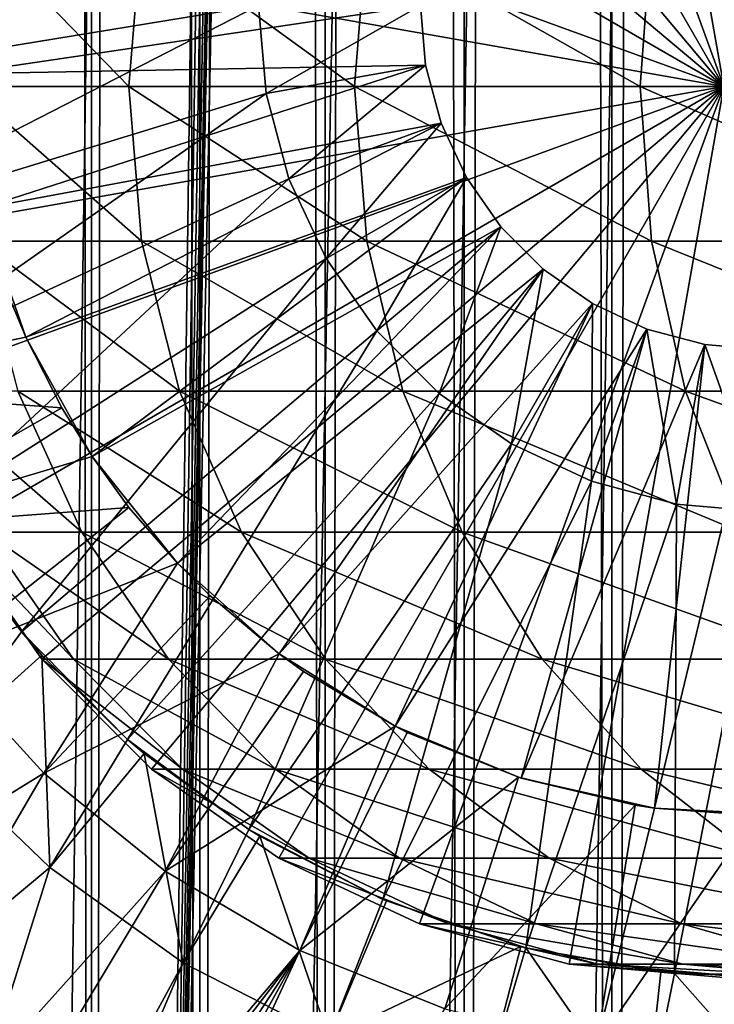
# Model space of a CAD drawing. Extents: x 0 to 450, y 0 to 1040.
# Drawn here: x 16 to 25, y 69 to 81 of the extents above; entities that cross this region are included whole.
import ezdxf

# ---------------------------------------------------------------- set-up
doc = ezdxf.new("R2010")
doc.units = 0
doc.header["$MEASUREMENT"] = 0

msp = doc.modelspace()

# ---------------------------------------------------------------- linework, layer by layer
for points in [[(15.399998, 1.5, 35.650024), (15.399998, 1038.5, 35.650024), (37.899998, 1.5, 35.650024)], [(37.899998, 1.5, 35.650024), (15.399998, 1038.5, 35.650024), (37.899998, 1038.5, 35.650024)], [(17.088417, 1038.5, 57.624268), (17.088417, 1.5, 57.624268), (16.003624, 1038.5, 56.075024)], [(16.003624, 1038.5, 56.075024), (17.088417, 1.5, 57.624268), (16.003624, 1.5, 56.075024)], [(16.003624, 1038.5, 45.225025), (16.003624, 1.5, 45.225025), (17.088417, 1038.5, 43.675777)], [(17.088417, 1038.5, 43.675777), (16.003624, 1.5, 45.225025), (17.088417, 1.5, 43.675777)], [(18.425753, 1038.5, 58.961605), (18.425753, 1.5, 58.961605), (17.088417, 1038.5, 57.624268)], [(17.088417, 1038.5, 57.624268), (18.425753, 1.5, 58.961605), (17.088417, 1.5, 57.624268)], [(17.088417, 1038.5, 43.675777), (17.088417, 1.5, 43.675777), (18.425753, 1038.5, 42.338444)], [(18.425753, 1038.5, 42.338444), (17.088417, 1.5, 43.675777), (18.425753, 1.5, 42.338444)], [(17.829334, 44.426491, 65.650024), (19.4, 45.526279, 65.650024), (37.899998, 1038.5, 65.650024)], [(37.899998, 1038.5, 65.650024), (35.899998, 1003.999939, 65.650024), (17.829334, 44.426491, 65.650024)], [(19.974998, 1038.5, 60.046398), (19.974998, 1.5, 60.046398), (18.425753, 1038.5, 58.961605)], [(18.425753, 1038.5, 58.961605), (19.974998, 1.5, 60.046398), (18.425753, 1.5, 58.961605)], [(18.425753, 1038.5, 42.338444), (18.425753, 1.5, 42.338444), (19.974998, 1038.5, 41.253647)], [(19.974998, 1038.5, 41.253647), (18.425753, 1.5, 42.338444), (19.974998, 1.5, 41.253647)], [(37.899998, 1038.5, 65.650024), (19.4, 45.526279, 65.650024), (21.137777, 46.336617, 65.650024)], [(21.689079, 1038.5, 60.845688), (21.689079, 1.5, 60.845688), (19.974998, 1038.5, 60.046398)], [(19.974998, 1038.5, 60.046398), (21.689079, 1.5, 60.845688), (19.974998, 1.5, 60.046398)], [(19.974998, 1038.5, 41.253647), (19.974998, 1.5, 41.253647), (21.689079, 1038.5, 40.454357)], [(21.689079, 1038.5, 40.454357), (19.974998, 1.5, 41.253647), (21.689079, 1.5, 40.454357)], [(37.899998, 1038.5, 65.650024), (21.137777, 46.336617, 65.650024), (22.989868, 46.832886, 65.650024)], [(23.515915, 1038.5, 61.335186), (23.515915, 1.5, 61.335186), (21.689079, 1038.5, 60.845688)], [(21.689079, 1038.5, 60.845688), (23.515915, 1.5, 61.335186), (21.689079, 1.5, 60.845688)], [(21.689079, 1038.5, 40.454357), (21.689079, 1.5, 40.454357), (23.515915, 1038.5, 39.964859)], [(23.515915, 1038.5, 39.964859), (21.689079, 1.5, 40.454357), (23.515915, 1.5, 39.964859)], [(22.989868, 46.832886, 65.650024), (24.9, 47, 65.650024), (37.899998, 1038.5, 65.650024)], [(25.4, 1038.5, 61.500023), (25.4, 1.5, 61.500023), (23.515915, 1038.5, 61.335186)], [(23.515915, 1038.5, 61.335186), (25.4, 1.5, 61.500023), (23.515915, 1.5, 61.335186)], [(23.515915, 1038.5, 39.964859), (23.515915, 1.5, 39.964859), (25.4, 1038.5, 39.800022)], [(25.4, 1038.5, 39.800022), (23.515915, 1.5, 39.964859), (25.4, 1.5, 39.800022)], [(17.829334, 44.426491, 65.650024), (35.899998, 1003.999939, 65.650024), (35.732883, 1002.089844, 65.650024)], [(17.829334, 44.426491, 65.650024), (35.732883, 1002.089844, 65.650024), (35.236618, 1000.237793, 65.650024)], [(35.236618, 1000.237793, 65.650024), (34.426277, 998.5, 65.650024), (17.829334, 44.426491, 65.650024)], [(15.399998, 41.545269, 65.650024), (16.473509, 996.929321, 65.650024), (15.399998, 998.454773, 65.650024)], [(17.829334, 44.426491, 65.650024), (34.426277, 998.5, 65.650024), (33.326488, 996.929321, 65.650024)], [(15.399998, 41.545269, 65.650024), (17.829334, 995.573547, 65.650024), (16.473509, 996.929321, 65.650024)], [(17.829334, 44.426491, 65.650024), (33.326488, 996.929321, 65.650024), (31.970661, 995.573547, 65.650024)], [(19.4, 994.473694, 65.650024), (17.829334, 995.573547, 65.650024), (15.399998, 41.545269, 65.650024)], [(31.970661, 995.573547, 65.650024), (30.399998, 994.473694, 65.650024), (17.829334, 44.426491, 65.650024)], [(21.137777, 993.663391, 65.650024), (19.4, 994.473694, 65.650024), (15.399998, 41.545269, 65.650024)], [(28.66222, 993.663391, 65.650024), (15.399998, 41.545269, 65.650024), (30.399998, 994.473694, 65.650024)], [(30.399998, 994.473694, 65.650024), (15.399998, 41.545269, 65.650024), (16.473509, 43.070663, 65.650024)], [(30.399998, 994.473694, 65.650024), (16.473509, 43.070663, 65.650024), (17.829334, 44.426491, 65.650024)], [(28.66222, 993.663391, 65.650024), (26.810129, 993.167114, 65.650024), (15.399998, 41.545269, 65.650024)], [(15.399998, 41.545269, 65.650024), (22.989868, 993.167114, 65.650024), (21.137777, 993.663391, 65.650024)], [(26.810129, 993.167114, 65.650024), (24.9, 993, 65.650024), (15.399998, 41.545269, 65.650024)], [(15.399998, 41.545269, 65.650024), (24.9, 993, 65.650024), (22.989868, 993.167114, 65.650024)], [(24.899998, 80, 64.650024), (22.989868, 90.832886, 64.650024), (24.899998, 91, 64.650024)], [(21.137777, 90.336617, 64.650024), (22.989868, 90.832886, 64.650024), (24.899998, 80, 64.650024)], [(24.899998, 80, 64.650024), (19.399998, 89.526283, 64.650024), (21.137777, 90.336617, 64.650024)], [(24.899998, 80, 64.650024), (17.829334, 88.426491, 64.650024), (19.399998, 89.526283, 64.650024)], [(16.473509, 87.070663, 64.650024), (17.829334, 88.426491, 64.650024), (24.899998, 80, 64.650024)], [(24.899998, 80, 64.650024), (15.373718, 85.5, 64.650024), (16.473509, 87.070663, 64.650024)], [(24.899998, 80, 64.650024), (14.563379, 83.762222, 64.650024), (15.373718, 85.5, 64.650024)], [(14.067113, 81.910133, 64.650024), (14.563379, 83.762222, 64.650024), (24.899998, 80, 64.650024)], [(19.149998, 81, 3.650023), (13.436298, 80.067314, 3.650023), (13.436298, 81.932686, 3.650023)], [(24.899998, 80, 64.650024), (13.899999, 80, 64.650024), (14.067113, 81.910133, 64.650024)], [(21.149998, 81, 5.650023), (15.435579, 81.842827, 5.650023), (15.435579, 80.157173, 5.650023)], [(17.547583, 80, 114.118164), (15.692609, 81.910133, 107.076698), (15.529684, 80, 107.113884)], [(17.705318, 81.910133, 114.062965), (15.692609, 81.910133, 107.076698), (17.547583, 80, 114.118164)], [(20.337023, 80, 120.852463), (17.705318, 81.910133, 114.062965), (17.547583, 80, 114.118164)], [(20.487587, 81.910133, 120.779961), (17.705318, 81.910133, 114.062965), (20.337023, 80, 120.852463)], [(23.862925, 80, 127.232109), (20.487587, 81.910133, 120.779961), (20.337023, 80, 120.852463)], [(24.004425, 81.910133, 127.143196), (20.487587, 81.910133, 120.779961), (23.862925, 80, 127.232109)], [(28.080952, 80, 133.176865), (24.004425, 81.910133, 127.143196), (23.862925, 80, 127.232109)], [(28.211607, 81.910133, 133.072662), (24.004425, 81.910133, 127.143196), (28.080952, 80, 133.176865)], [(19.149998, 81, 3.650023), (13.725388, 78.224487, 3.650023), (13.436298, 80.067314, 3.650023)], [(19.244949, 79.914696, 3.650023), (13.725388, 78.224487, 3.650023), (19.149998, 81, 3.650023)], [(21.149998, 81, 5.650023), (15.435579, 80.157173, 5.650023), (21.214565, 80.261993, 5.650023)], [(21.149998, 81, 0.850024), (19.244949, 79.914696, 0.850024), (19.149998, 81, 0.850024)], [(19.149998, 81, 3.650023), (19.244949, 79.914696, 0.850024), (19.244949, 79.914696, 3.650023)], [(19.149998, 81, 3.650023), (19.149998, 81, 0.850024), (19.244949, 79.914696, 0.850024)], [(21.214565, 80.261993, 0.850024), (19.244949, 79.914696, 0.850024), (21.149998, 81, 0.850024)], [(21.149998, 81, 0.850024), (21.149998, 81, 5.650023), (21.214565, 80.261993, 0.850024)], [(21.214565, 80.261993, 0.850024), (21.149998, 81, 5.650023), (21.214565, 80.261993, 5.650023)], [(21.214565, 80.261993, 5.650023), (15.435579, 80.157173, 5.650023), (15.71871, 78.495476, 5.650023)], [(21.214565, 80.261993, 5.650023), (15.71871, 78.495476, 5.650023), (21.406305, 79.546417, 5.650023)], [(21.214565, 80.261993, 0.850024), (19.52692, 78.862373, 0.850024), (19.244949, 79.914696, 0.850024)], [(21.406305, 79.546417, 0.850024), (19.52692, 78.862373, 0.850024), (21.214565, 80.261993, 0.850024)], [(21.214565, 80.261993, 0.850024), (21.214565, 80.261993, 5.650023), (21.406305, 79.546417, 0.850024)], [(21.406305, 79.546417, 0.850024), (21.214565, 80.261993, 5.650023), (21.406305, 79.546417, 5.650023)], [(24.899998, 80, 64.650024), (14.067113, 78.089867, 64.650024), (13.899999, 80, 64.650024)], [(14.563379, 76.237778, 64.650024), (14.067113, 78.089867, 64.650024), (24.899998, 80, 64.650024)], [(24.899998, 80, 64.650024), (15.373718, 74.5, 64.650024), (14.563379, 76.237778, 64.650024)], [(24.899998, 80, 64.650024), (16.473509, 72.929337, 64.650024), (15.373718, 74.5, 64.650024)], [(17.547583, 80, 114.118164), (15.529684, 80, 107.113884), (17.705318, 78.089867, 114.062965)], [(17.705318, 78.089867, 114.062965), (15.529684, 80, 107.113884), (15.692609, 78.089867, 107.076698)], [(17.829334, 71.573509, 64.650024), (16.473509, 72.929337, 64.650024), (24.899998, 80, 64.650024)], [(20.337023, 80, 120.852463), (17.547583, 80, 114.118164), (20.487587, 78.089867, 120.779961)], [(20.487587, 78.089867, 120.779961), (17.547583, 80, 114.118164), (17.705318, 78.089867, 114.062965)], [(24.899998, 80, 64.650024), (19.399998, 70.473717, 64.650024), (17.829334, 71.573509, 64.650024)], [(24.899998, 80, 64.650024), (21.137777, 69.663383, 64.650024), (19.399998, 70.473717, 64.650024)], [(23.862925, 80, 127.232109), (20.337023, 80, 120.852463), (24.004425, 78.089867, 127.143196)], [(24.004425, 78.089867, 127.143196), (20.337023, 80, 120.852463), (20.487587, 78.089867, 120.779961)], [(22.989868, 69.167114, 64.650024), (21.137777, 69.663383, 64.650024), (24.899998, 80, 64.650024)], [(24.899998, 80, 64.650024), (24.899998, 69, 64.650024), (22.989868, 69.167114, 64.650024)], [(28.080952, 80, 133.176865), (23.862925, 80, 127.232109), (28.211607, 78.089867, 133.072662)], [(28.211607, 78.089867, 133.072662), (23.862925, 80, 127.232109), (24.004425, 78.089867, 127.143196)], [(19.244949, 79.914696, 3.650023), (14.296581, 76.448723, 3.650023), (13.725388, 78.224487, 3.650023)], [(19.52692, 78.862373, 3.650023), (14.296581, 76.448723, 3.650023), (19.244949, 79.914696, 3.650023)], [(19.244949, 79.914696, 3.650023), (19.244949, 79.914696, 0.850024), (19.52692, 78.862373, 0.850024)], [(19.244949, 79.914696, 3.650023), (19.52692, 78.862373, 0.850024), (19.52692, 78.862373, 3.650023)], [(21.406305, 79.546417, 5.650023), (15.71871, 78.495476, 5.650023), (16.276926, 76.904938, 5.650023)], [(21.406305, 79.546417, 5.650023), (16.276926, 76.904938, 5.650023), (21.719391, 78.875, 5.650023)], [(21.406305, 79.546417, 0.850024), (19.987339, 77.875, 0.850024), (19.52692, 78.862373, 0.850024)], [(21.719391, 78.875, 0.850024), (19.987339, 77.875, 0.850024), (21.406305, 79.546417, 0.850024)], [(21.406305, 79.546417, 0.850024), (21.406305, 79.546417, 5.650023), (21.719391, 78.875, 0.850024)], [(21.719391, 78.875, 0.850024), (21.406305, 79.546417, 5.650023), (21.719391, 78.875, 5.650023)], [(19.52692, 78.862373, 3.650023), (15.136074, 74.782936, 3.650023), (14.296581, 76.448723, 3.650023)], [(19.987339, 77.875, 3.650023), (15.136074, 74.782936, 3.650023), (19.52692, 78.862373, 3.650023)], [(21.719391, 78.875, 5.650023), (16.276926, 76.904938, 5.650023), (17.094366, 75.430756, 5.650023)], [(21.719391, 78.875, 5.650023), (17.094366, 75.430756, 5.650023), (22.14431, 78.26815, 5.650023)], [(19.52692, 78.862373, 3.650023), (19.52692, 78.862373, 0.850024), (19.987339, 77.875, 0.850024)], [(19.52692, 78.862373, 3.650023), (19.987339, 77.875, 0.850024), (19.987339, 77.875, 3.650023)], [(21.719391, 78.875, 0.850024), (20.612221, 76.982574, 0.850024), (19.987339, 77.875, 0.850024)], [(22.14431, 78.26815, 0.850024), (20.612221, 76.982574, 0.850024), (21.719391, 78.875, 0.850024)], [(21.719391, 78.875, 0.850024), (21.719391, 78.875, 5.650023), (22.14431, 78.26815, 0.850024)], [(22.14431, 78.26815, 0.850024), (21.719391, 78.875, 5.650023), (22.14431, 78.26815, 5.650023)], [(16.081089, 77.37262, 32.650024), (16.276926, 76.904938, 5.650023), (15.71871, 78.495476, 5.650023)], [(22.14431, 78.26815, 5.650023), (17.094366, 75.430756, 5.650023), (18.147802, 74.114822, 5.650023)], [(22.14431, 78.26815, 5.650023), (18.147802, 74.114822, 5.650023), (22.668152, 77.744308, 5.650023)], [(22.14431, 78.26815, 0.850024), (21.382576, 76.212219, 0.850024), (20.612221, 76.982574, 0.850024)], [(22.668152, 77.744308, 0.850024), (21.382576, 76.212219, 0.850024), (22.14431, 78.26815, 0.850024)], [(22.14431, 78.26815, 0.850024), (22.14431, 78.26815, 5.650023), (22.668152, 77.744308, 0.850024)], [(22.668152, 77.744308, 0.850024), (22.14431, 78.26815, 5.650023), (22.668152, 77.744308, 5.650023)], [(17.705318, 78.089867, 114.062965), (15.692609, 78.089867, 107.076698), (18.173737, 76.237778, 113.899063)], [(18.173737, 76.237778, 113.899063), (15.692609, 78.089867, 107.076698), (16.176434, 76.237778, 106.966263)], [(20.487587, 78.089867, 120.779961), (17.705318, 78.089867, 114.062965), (20.934708, 76.237778, 120.564636)], [(20.934708, 76.237778, 120.564636), (17.705318, 78.089867, 114.062965), (18.173737, 76.237778, 113.899063)], [(24.004425, 78.089867, 127.143196), (20.487587, 78.089867, 120.779961), (24.424627, 76.237778, 126.879166)], [(24.424627, 76.237778, 126.879166), (20.487587, 78.089867, 120.779961), (20.934708, 76.237778, 120.564636)], [(28.211607, 78.089867, 133.072662), (24.004425, 78.089867, 127.143196), (28.599604, 76.237778, 132.763245)], [(28.599604, 76.237778, 132.763245), (24.004425, 78.089867, 127.143196), (24.424627, 76.237778, 126.879166)], [(19.987339, 77.875, 3.650023), (16.223585, 73.26738, 3.650023), (15.136074, 74.782936, 3.650023)], [(20.612221, 76.982574, 3.650023), (16.223585, 73.26738, 3.650023), (19.987339, 77.875, 3.650023)], [(19.987339, 77.875, 3.650023), (19.987339, 77.875, 0.850024), (20.612221, 76.982574, 0.850024)], [(19.987339, 77.875, 3.650023), (20.612221, 76.982574, 0.850024), (20.612221, 76.982574, 3.650023)], [(22.668152, 77.744308, 5.650023), (18.147802, 74.114822, 5.650023), (19.407305, 72.994522, 5.650023)], [(22.668152, 77.744308, 5.650023), (19.407305, 72.994522, 5.650023), (23.274998, 77.319389, 5.650023)], [(22.668152, 77.744308, 0.850024), (22.274998, 75.587341, 0.850024), (21.382576, 76.212219, 0.850024)], [(23.274998, 77.319389, 0.850024), (22.274998, 75.587341, 0.850024), (22.668152, 77.744308, 0.850024)], [(22.668152, 77.744308, 0.850024), (22.668152, 77.744308, 5.650023), (23.274998, 77.319389, 0.850024)], [(23.274998, 77.319389, 0.850024), (22.668152, 77.744308, 5.650023), (23.274998, 77.319389, 5.650023)], [(13.285415, 76.284401, 35.650024), (16.276926, 76.904938, 32.650024), (16.081089, 77.37262, 32.650024)], [(16.276926, 76.904938, 32.650024), (16.276926, 76.904938, 5.650023), (16.081089, 77.37262, 32.650024)], [(23.274998, 77.319389, 5.650023), (19.407305, 72.994522, 5.650023), (20.837084, 72.1017, 5.650023)], [(23.274998, 77.319389, 5.650023), (20.837084, 72.1017, 5.650023), (23.946413, 77.00631, 5.650023)], [(23.274998, 77.319389, 0.850024), (23.262373, 75.126923, 0.850024), (22.274998, 75.587341, 0.850024)], [(23.946413, 77.00631, 0.850024), (23.262373, 75.126923, 0.850024), (23.274998, 77.319389, 0.850024)], [(23.274998, 77.319389, 0.850024), (23.274998, 77.319389, 5.650023), (23.946413, 77.00631, 0.850024)], [(23.946413, 77.00631, 0.850024), (23.274998, 77.319389, 5.650023), (23.946413, 77.00631, 5.650023)], [(20.612221, 76.982574, 3.650023), (17.532831, 71.938667, 3.650023), (16.223585, 73.26738, 3.650023)], [(21.382576, 76.212219, 3.650023), (17.532831, 71.938667, 3.650023), (20.612221, 76.982574, 3.650023)], [(20.612221, 76.982574, 3.650023), (20.612221, 76.982574, 0.850024), (21.382576, 76.212219, 0.850024)], [(20.612221, 76.982574, 3.650023), (21.382576, 76.212219, 0.850024), (21.382576, 76.212219, 3.650023)], [(23.946413, 77.00631, 5.650023), (20.837084, 72.1017, 5.650023), (22.396515, 71.461708, 5.650023)], [(23.946413, 77.00631, 5.650023), (22.396515, 71.461708, 5.650023), (24.661993, 76.814568, 5.650023)], [(23.946413, 77.00631, 0.850024), (24.314697, 74.844948, 0.850024), (23.262373, 75.126923, 0.850024)], [(23.946413, 77.00631, 0.850024), (23.946413, 77.00631, 5.650023), (24.661993, 76.814568, 0.850024)], [(24.661993, 76.814568, 0.850024), (23.946413, 77.00631, 5.650023), (24.661993, 76.814568, 5.650023)], [(24.661993, 76.814568, 0.850024), (24.314697, 74.844948, 0.850024), (23.946413, 77.00631, 0.850024)], [(16.720249, 76.03392, 32.650024), (16.276926, 76.904938, 32.650024), (13.285415, 76.284401, 35.650024)], [(16.720249, 76.03392, 32.650024), (17.094366, 75.430756, 5.650023), (16.276926, 76.904938, 5.650023)], [(16.720249, 76.03392, 32.650024), (16.276926, 76.904938, 5.650023), (16.276926, 76.904938, 32.650024)], [(24.661993, 76.814568, 5.650023), (22.396515, 71.461708, 5.650023), (24.041286, 71.092735, 5.650023)], [(24.661993, 76.814568, 5.650023), (24.041286, 71.092735, 5.650023), (25.399998, 76.75, 5.650023)], [(25.399998, 76.75, 5.650023), (24.041286, 71.092735, 5.650023), (25.724665, 71.005272, 5.650023)], [(24.661993, 76.814568, 0.850024), (25.399998, 74.75, 0.850024), (24.314697, 74.844948, 0.850024)], [(24.661993, 76.814568, 0.850024), (24.661993, 76.814568, 5.650023), (25.399998, 76.75, 0.850024)], [(25.399998, 76.75, 0.850024), (24.661993, 76.814568, 5.650023), (25.399998, 76.75, 5.650023)], [(25.399998, 76.75, 0.850024), (25.399998, 74.75, 0.850024), (24.661993, 76.814568, 0.850024)], [(14.116325, 74.544098, 35.650024), (16.720249, 76.03392, 32.650024), (13.285415, 76.284401, 35.650024)], [(16.176434, 76.237778, 106.966263), (14.967915, 76.237778, 99.853439), (16.966455, 74.5, 106.78595)], [(16.966455, 74.5, 106.78595), (14.967915, 76.237778, 99.853439), (15.773159, 74.5, 99.762711)], [(18.173737, 76.237778, 113.899063), (16.176434, 76.237778, 106.966263), (18.938602, 74.5, 113.631424)], [(18.938602, 74.5, 113.631424), (16.176434, 76.237778, 106.966263), (16.966455, 74.5, 106.78595)], [(20.934708, 76.237778, 120.564636), (18.173737, 76.237778, 113.899063), (21.664799, 74.5, 120.213043)], [(21.664799, 74.5, 120.213043), (18.173737, 76.237778, 113.899063), (18.938602, 74.5, 113.631424)], [(24.424627, 76.237778, 126.879166), (20.934708, 76.237778, 120.564636), (25.11076, 74.5, 126.448044)], [(25.11076, 74.5, 126.448044), (20.934708, 76.237778, 120.564636), (21.664799, 74.5, 120.213043)], [(28.599604, 76.237778, 132.763245), (24.424627, 76.237778, 126.879166), (29.233152, 74.5, 132.258011)], [(29.233152, 74.5, 132.258011), (24.424627, 76.237778, 126.879166), (25.11076, 74.5, 126.448044)], [(21.382576, 76.212219, 3.650023), (19.032181, 70.828918, 3.650023), (17.532831, 71.938667, 3.650023)], [(22.274998, 75.587341, 3.650023), (19.032181, 70.828918, 3.650023), (21.382576, 76.212219, 3.650023)], [(21.382576, 76.212219, 3.650023), (21.382576, 76.212219, 0.850024), (22.274998, 75.587341, 0.850024)], [(21.382576, 76.212219, 3.650023), (22.274998, 75.587341, 0.850024), (22.274998, 75.587341, 3.650023)], [(14.116325, 74.544098, 35.650024), (17.094366, 75.430756, 32.650024), (16.720249, 76.03392, 32.650024)], [(17.094366, 75.430756, 32.650024), (17.094366, 75.430756, 5.650023), (16.720249, 76.03392, 32.650024)], [(22.274998, 75.587341, 3.650023), (20.6854, 69.964943, 3.650023), (19.032181, 70.828918, 3.650023)], [(23.262373, 75.126923, 3.650023), (20.6854, 69.964943, 3.650023), (22.274998, 75.587341, 3.650023)], [(22.274998, 75.587341, 3.650023), (22.274998, 75.587341, 0.850024), (23.262373, 75.126923, 0.850024)], [(22.274998, 75.587341, 3.650023), (23.262373, 75.126923, 0.850024), (23.262373, 75.126923, 3.650023)], [(17.550421, 74.804504, 32.650024), (17.094366, 75.430756, 32.650024), (14.116325, 74.544098, 35.650024)], [(17.550421, 74.804504, 32.650024), (18.147802, 74.114822, 5.650023), (17.094366, 75.430756, 5.650023)], [(17.550421, 74.804504, 32.650024), (17.094366, 75.430756, 5.650023), (17.094366, 75.430756, 32.650024)], [(23.262373, 75.126923, 3.650023), (22.452541, 69.367607, 3.650023), (20.6854, 69.964943, 3.650023)], [(24.314697, 74.844948, 3.650023), (22.452541, 69.367607, 3.650023), (23.262373, 75.126923, 3.650023)], [(23.262373, 75.126923, 3.650023), (23.262373, 75.126923, 0.850024), (24.314697, 74.844948, 0.850024)], [(23.262373, 75.126923, 3.650023), (24.314697, 74.844948, 0.850024), (24.314697, 74.844948, 3.650023)], [(15.195548, 72.945862, 35.650024), (17.550421, 74.804504, 32.650024), (14.116325, 74.544098, 35.650024)], [(15.398993, 74.368263, 31.821596), (15.136074, 74.782936, 3.650023), (16.223585, 73.26738, 3.650023)], [(15.195548, 72.945862, 35.650024), (18.147802, 74.114822, 32.650024), (17.550421, 74.804504, 32.650024)], [(18.147802, 74.114822, 32.650024), (18.147802, 74.114822, 5.650023), (17.550421, 74.804504, 32.650024)], [(24.314697, 74.844948, 3.650023), (24.290905, 69.051361, 3.650023), (22.452541, 69.367607, 3.650023)], [(25.399998, 74.75, 3.650023), (24.290905, 69.051361, 3.650023), (24.314697, 74.844948, 3.650023)], [(24.314697, 74.844948, 3.650023), (24.314697, 74.844948, 0.850024), (25.399998, 74.75, 0.850024)], [(24.314697, 74.844948, 3.650023), (25.399998, 74.75, 0.850024), (25.399998, 74.75, 3.650023)], [(25.399998, 74.75, 3.650023), (26.156071, 69.023842, 3.650023), (24.290905, 69.051361, 3.650023)], [(15.373718, 74.5, 92.650024), (15.373718, 74.5, 64.650024), (16.473509, 72.929337, 64.650024)], [(15.373718, 74.5, 92.650024), (16.473509, 72.929337, 64.650024), (16.473509, 72.929337, 92.650024)], [(15.773159, 74.5, 99.762711), (15.373718, 74.5, 92.650024), (16.866035, 72.929337, 99.639572)], [(16.866035, 72.929337, 99.639572), (15.373718, 74.5, 92.650024), (16.473509, 72.929337, 92.650024)], [(16.966455, 74.5, 106.78595), (15.773159, 74.5, 99.762711), (18.038671, 72.929337, 106.541229)], [(18.038671, 72.929337, 106.541229), (15.773159, 74.5, 99.762711), (16.866035, 72.929337, 99.639572)], [(18.938602, 74.5, 113.631424), (16.966455, 74.5, 106.78595), (19.976677, 72.929337, 113.268188)], [(19.976677, 72.929337, 113.268188), (16.966455, 74.5, 106.78595), (18.038671, 72.929337, 106.541229)], [(21.664799, 74.5, 120.213043), (18.938602, 74.5, 113.631424), (22.655676, 72.929337, 119.735863)], [(22.655676, 72.929337, 119.735863), (18.938602, 74.5, 113.631424), (19.976677, 72.929337, 113.268188)], [(25.11076, 74.5, 126.448044), (21.664799, 74.5, 120.213043), (26.041979, 72.929337, 125.862915)], [(26.041979, 72.929337, 125.862915), (21.664799, 74.5, 120.213043), (22.655676, 72.929337, 119.735863)], [(15.398993, 74.368263, 31.821596), (16.223585, 73.26738, 31.821596), (15.113111, 71.758499, 33.650024)], [(15.398993, 74.368263, 31.821596), (16.223585, 73.26738, 3.650023), (16.223585, 73.26738, 31.821596)], [(16.499334, 71.524864, 35.650024), (18.147802, 74.114822, 32.650024), (15.195548, 72.945862, 35.650024)], [(16.499334, 71.524864, 35.650024), (18.553333, 73.711433, 32.650024), (18.147802, 74.114822, 32.650024)], [(18.553333, 73.711433, 32.650024), (19.407305, 72.994522, 5.650023), (18.147802, 74.114822, 5.650023)], [(18.553333, 73.711433, 32.650024), (18.147802, 74.114822, 5.650023), (18.147802, 74.114822, 32.650024)], [(19.407305, 72.994522, 32.650024), (18.553333, 73.711433, 32.650024), (16.499334, 71.524864, 35.650024)], [(19.407305, 72.994522, 32.650024), (19.407305, 72.994522, 5.650023), (18.553333, 73.711433, 32.650024)], [(15.113111, 71.758499, 33.650024), (16.223585, 73.26738, 31.821596), (16.473267, 72.980431, 31.821596)], [(17.532831, 71.938667, 3.650023), (17.532831, 71.938667, 31.821596), (16.223585, 73.26738, 3.650023)], [(16.223585, 73.26738, 3.650023), (17.532831, 71.938667, 31.821596), (16.473267, 72.980431, 31.821596)], [(16.223585, 73.26738, 3.650023), (16.473267, 72.980431, 31.821596), (16.223585, 73.26738, 31.821596)], [(15.195548, 72.945862, 35.650024), (11.297182, 68.319267, 35.650024), (16.499334, 71.524864, 35.650024)], [(15.113111, 71.758499, 33.650024), (16.473267, 72.980431, 31.821596), (16.571106, 70.35688, 33.650024)], [(16.571106, 70.35688, 33.650024), (16.473267, 72.980431, 31.821596), (17.532831, 71.938667, 31.821596)], [(17.998991, 70.312386, 35.650024), (19.407305, 72.994522, 32.650024), (16.499334, 71.524864, 35.650024)], [(17.998991, 70.312386, 35.650024), (19.706917, 72.778755, 32.650024), (19.407305, 72.994522, 32.650024)], [(19.706917, 72.778755, 32.650024), (20.837084, 72.1017, 5.650023), (19.407305, 72.994522, 5.650023)], [(19.706917, 72.778755, 32.650024), (19.407305, 72.994522, 5.650023), (19.407305, 72.994522, 32.650024)], [(16.473509, 72.929337, 92.650024), (16.473509, 72.929337, 64.650024), (17.829334, 71.573509, 64.650024)], [(16.473509, 72.929337, 92.650024), (17.829334, 71.573509, 64.650024), (17.829334, 71.573509, 92.650024)], [(16.866035, 72.929337, 99.639572), (16.473509, 72.929337, 92.650024), (18.213335, 71.573509, 99.48777)], [(18.213335, 71.573509, 99.48777), (16.473509, 72.929337, 92.650024), (17.829334, 71.573509, 92.650024)], [(18.038671, 72.929337, 106.541229), (16.866035, 72.929337, 99.639572), (19.360504, 71.573509, 106.239525)], [(19.360504, 71.573509, 106.239525), (16.866035, 72.929337, 99.639572), (18.213335, 71.573509, 99.48777)], [(19.976677, 72.929337, 113.268188), (18.038671, 72.929337, 106.541229), (21.256416, 71.573509, 112.820389)], [(21.256416, 71.573509, 112.820389), (18.038671, 72.929337, 106.541229), (19.360504, 71.573509, 106.239525)], [(22.655676, 72.929337, 119.735863), (19.976677, 72.929337, 113.268188), (23.877232, 71.573509, 119.147591)], [(23.877232, 71.573509, 119.147591), (19.976677, 72.929337, 113.268188), (21.256416, 71.573509, 112.820389)], [(26.041979, 72.929337, 125.862915), (22.655676, 72.929337, 119.735863), (27.189989, 71.573509, 125.141571)], [(27.189989, 71.573509, 125.141571), (22.655676, 72.929337, 119.735863), (23.877232, 71.573509, 119.147591)], [(20.837084, 72.1017, 32.650024), (19.706917, 72.778755, 32.650024), (17.998991, 70.312386, 35.650024)], [(20.837084, 72.1017, 32.650024), (20.837084, 72.1017, 5.650023), (19.706917, 72.778755, 32.650024)], [(19.66152, 69.335098, 35.650024), (20.837084, 72.1017, 32.650024), (17.998991, 70.312386, 35.650024)], [(19.66152, 69.335098, 35.650024), (20.985783, 72.027, 32.650024), (20.837084, 72.1017, 32.650024)], [(20.985783, 72.027, 32.650024), (22.396515, 71.461708, 5.650023), (20.837084, 72.1017, 5.650023)], [(20.985783, 72.027, 32.650024), (20.837084, 72.1017, 5.650023), (20.837084, 72.1017, 32.650024)], [(22.361792, 71.47271, 32.650024), (20.985783, 72.027, 32.650024), (19.66152, 69.335098, 35.650024)], [(22.361792, 71.47271, 32.650024), (22.396515, 71.461708, 5.650023), (20.985783, 72.027, 32.650024)], [(16.571106, 70.35688, 33.650024), (17.532831, 71.938667, 31.821596), (17.738482, 71.764137, 31.821596)], [(17.532831, 71.938667, 3.650023), (19.032181, 70.828918, 3.650023), (19.032181, 70.828918, 31.821596)], [(19.032181, 70.828918, 31.821596), (17.738482, 71.764137, 31.821596), (17.532831, 71.938667, 3.650023)], [(17.532831, 71.938667, 3.650023), (17.738482, 71.764137, 31.821596), (17.532831, 71.938667, 31.821596)], [(12.869152, 67.270584, 33.650024), (15.113111, 71.758499, 33.650024), (16.571106, 70.35688, 33.650024)], [(18.217949, 69.182915, 33.650024), (16.571106, 70.35688, 33.650024), (17.738482, 71.764137, 31.821596)], [(17.738482, 71.764137, 31.821596), (19.032181, 70.828918, 31.821596), (18.217949, 69.182915, 33.650024)], [(16.499334, 71.524864, 35.650024), (11.297182, 68.319267, 35.650024), (11.678235, 63.25811, 35.650024)], [(16.499334, 71.524864, 35.650024), (11.678235, 63.25811, 35.650024), (17.998991, 70.312386, 35.650024)], [(17.829334, 71.573509, 92.650024), (17.829334, 71.573509, 64.650024), (19.399998, 70.473717, 64.650024)], [(17.829334, 71.573509, 92.650024), (19.399998, 70.473717, 64.650024), (19.399998, 70.473717, 92.650024)], [(18.213335, 71.573509, 99.48777), (17.829334, 71.573509, 92.650024), (19.774122, 70.473717, 99.311913)], [(19.774122, 70.473717, 99.311913), (17.829334, 71.573509, 92.650024), (19.399998, 70.473717, 92.650024)], [(19.360504, 71.573509, 106.239525), (18.213335, 71.573509, 99.48777), (20.891788, 70.473717, 105.890022)], [(20.891788, 70.473717, 105.890022), (18.213335, 71.573509, 99.48777), (19.774122, 70.473717, 99.311913)], [(21.256416, 71.573509, 112.820389), (19.360504, 71.573509, 106.239525), (22.738941, 70.473717, 112.301628)], [(22.738941, 70.473717, 112.301628), (19.360504, 71.573509, 106.239525), (20.891788, 70.473717, 105.890022)], [(21.450329, 68.614517, 35.650024), (22.361792, 71.47271, 32.650024), (19.66152, 69.335098, 35.650024)], [(23.877232, 71.573509, 119.147591), (21.256416, 71.573509, 112.820389), (25.292351, 70.473717, 118.46611)], [(25.292351, 70.473717, 118.46611), (21.256416, 71.573509, 112.820389), (22.738941, 70.473717, 112.301628)], [(21.450329, 68.614517, 35.650024), (23.804659, 71.128075, 32.650024), (22.361792, 71.47271, 32.650024)], [(23.804659, 71.128075, 32.650024), (22.396515, 71.461708, 5.650023), (22.361792, 71.47271, 32.650024)], [(27.189989, 71.573509, 125.141571), (23.877232, 71.573509, 119.147591), (28.519909, 70.473717, 124.305931)], [(28.519909, 70.473717, 124.305931), (23.877232, 71.573509, 119.147591), (25.292351, 70.473717, 118.46611)], [(23.804659, 71.128075, 32.650024), (24.041286, 71.092735, 5.650023), (22.396515, 71.461708, 5.650023)], [(23.326057, 68.166496, 35.650024), (23.804659, 71.128075, 32.650024), (21.450329, 68.614517, 35.650024)], [(23.326057, 68.166496, 35.650024), (24.041286, 71.092735, 32.650024), (23.804659, 71.128075, 32.650024)], [(24.041286, 71.092735, 32.650024), (24.041286, 71.092735, 5.650023), (23.804659, 71.128075, 32.650024)], [(25.282635, 71.000687, 32.650024), (24.041286, 71.092735, 32.650024), (23.326057, 68.166496, 35.650024)], [(25.247425, 68.000893, 35.650024), (25.282635, 71.000687, 32.650024), (23.326057, 68.166496, 35.650024)], [(25.282635, 71.000687, 32.650024), (25.724665, 71.005272, 5.650023), (24.041286, 71.092735, 5.650023)], [(25.282635, 71.000687, 32.650024), (24.041286, 71.092735, 5.650023), (24.041286, 71.092735, 32.650024)], [(18.217949, 69.182915, 33.650024), (19.032181, 70.828918, 31.821596), (19.167576, 70.745392, 31.821596)], [(18.217949, 69.182915, 33.650024), (19.167576, 70.745392, 31.821596), (20.018415, 68.261711, 33.650024)], [(20.6854, 69.964943, 3.650023), (20.6854, 69.964943, 31.821596), (19.032181, 70.828918, 3.650023)], [(19.032181, 70.828918, 3.650023), (20.6854, 69.964943, 31.821596), (19.167576, 70.745392, 31.821596)], [(19.032181, 70.828918, 3.650023), (19.167576, 70.745392, 31.821596), (19.032181, 70.828918, 31.821596)], [(20.018415, 68.261711, 33.650024), (19.167576, 70.745392, 31.821596), (20.6854, 69.964943, 31.821596)], [(19.399998, 70.473717, 92.650024), (19.399998, 70.473717, 64.650024), (21.137777, 69.663383, 64.650024)], [(19.399998, 70.473717, 92.650024), (21.137777, 69.663383, 64.650024), (21.137777, 69.663383, 92.650024)], [(19.774122, 70.473717, 99.311913), (19.399998, 70.473717, 92.650024), (21.500973, 69.663383, 99.11734)], [(21.500973, 69.663383, 99.11734), (19.399998, 70.473717, 92.650024), (21.137777, 69.663383, 92.650024)], [(20.891788, 70.473717, 105.890022), (19.774122, 70.473717, 99.311913), (22.585997, 69.663383, 105.503326)], [(22.585997, 69.663383, 105.503326), (19.774122, 70.473717, 99.311913), (21.500973, 69.663383, 99.11734)], [(22.738941, 70.473717, 112.301628), (20.891788, 70.473717, 105.890022), (24.3792, 69.663383, 111.727676)], [(24.3792, 69.663383, 111.727676), (20.891788, 70.473717, 105.890022), (22.585997, 69.663383, 105.503326)], [(25.292351, 70.473717, 118.46611), (22.738941, 70.473717, 112.301628), (26.858034, 69.663383, 117.712112)], [(26.858034, 69.663383, 117.712112), (22.738941, 70.473717, 112.301628), (24.3792, 69.663383, 111.727676)], [(17.998991, 70.312386, 35.650024), (11.678235, 63.25811, 35.650024), (11.962949, 60.272457, 35.650024)], [(17.998991, 70.312386, 35.650024), (11.962949, 60.272457, 35.650024), (19.66152, 69.335098, 35.650024)], [(12.869152, 67.270584, 33.650024), (16.571106, 70.35688, 33.650024), (13.455081, 60.425903, 33.650024)], [(13.455081, 60.425903, 33.650024), (16.571106, 70.35688, 33.650024), (18.217949, 69.182915, 33.650024)], [(20.018415, 68.261711, 33.650024), (20.6854, 69.964943, 31.821596), (20.729982, 69.945999, 31.821596)], [(22.392279, 69.383049, 31.821596), (20.018415, 68.261711, 33.650024), (20.729982, 69.945999, 31.821596)], [(22.392279, 69.383049, 31.821596), (20.729982, 69.945999, 31.821596), (20.6854, 69.964943, 3.650023)], [(20.6854, 69.964943, 3.650023), (20.729982, 69.945999, 31.821596), (20.6854, 69.964943, 31.821596)], [(22.392279, 69.383049, 31.821596), (20.6854, 69.964943, 3.650023), (22.452541, 69.367607, 31.821596)], [(22.452541, 69.367607, 31.821596), (20.6854, 69.964943, 3.650023), (22.452541, 69.367607, 3.650023)], [(21.137777, 69.663383, 92.650024), (21.137777, 69.663383, 64.650024), (22.989868, 69.167114, 64.650024)], [(21.137777, 69.663383, 92.650024), (22.989868, 69.167114, 64.650024), (22.989868, 69.167114, 92.650024)], [(21.500973, 69.663383, 99.11734), (21.137777, 69.663383, 92.650024), (23.341419, 69.167114, 98.909973)], [(23.341419, 69.167114, 98.909973), (21.137777, 69.663383, 92.650024), (22.989868, 69.167114, 92.650024)], [(22.585997, 69.663383, 105.503326), (21.500973, 69.663383, 99.11734), (24.391653, 69.167114, 105.091194)], [(24.391653, 69.167114, 105.091194), (21.500973, 69.663383, 99.11734), (23.341419, 69.167114, 98.909973)], [(24.3792, 69.663383, 111.727676), (22.585997, 69.663383, 105.503326), (26.127359, 69.167114, 111.115967)], [(26.127359, 69.167114, 111.115967), (22.585997, 69.663383, 105.503326), (24.391653, 69.167114, 105.091194)], [(26.858034, 69.663383, 117.712112), (24.3792, 69.663383, 111.727676), (28.526712, 69.167114, 116.908516)], [(28.526712, 69.167114, 116.908516), (24.3792, 69.663383, 111.727676), (26.127359, 69.167114, 111.115967)], [(19.66152, 69.335098, 35.650024), (11.962949, 60.272457, 35.650024), (12.075009, 59.458031, 35.650024)], [(19.66152, 69.335098, 35.650024), (12.075009, 59.458031, 35.650024), (12.362943, 58.199039, 35.650024)], [(12.362943, 58.199039, 35.650024), (12.784511, 56.978283, 35.650024), (19.66152, 69.335098, 35.650024)], [(19.66152, 69.335098, 35.650024), (12.784511, 56.978283, 35.650024), (13.334832, 55.809898, 35.650024)], [(19.66152, 69.335098, 35.650024), (13.334832, 55.809898, 35.650024), (21.450329, 68.614517, 35.650024)], [(22.392279, 69.383049, 31.821596), (21.933994, 67.612984, 33.650024), (20.018415, 68.261711, 33.650024)], [(22.452541, 69.367607, 31.821596), (21.933994, 67.612984, 33.650024), (22.392279, 69.383049, 31.821596)], [(22.452541, 69.367607, 31.821596), (23.923712, 67.250603, 33.650024), (21.933994, 67.612984, 33.650024)], [(24.11891, 69.068581, 31.821596), (23.923712, 67.250603, 33.650024), (22.452541, 69.367607, 31.821596)], [(22.452541, 69.367607, 31.821596), (22.452541, 69.367607, 3.650023), (24.11891, 69.068581, 31.821596)], [(24.11891, 69.068581, 31.821596), (22.452541, 69.367607, 3.650023), (24.290905, 69.051361, 3.650023)], [(13.455081, 60.425903, 33.650024), (18.217949, 69.182915, 33.650024), (13.768238, 58.743656, 33.650024)], [(13.768238, 58.743656, 33.650024), (18.217949, 69.182915, 33.650024), (20.018415, 68.261711, 33.650024)], [(22.989868, 69.167114, 92.650024), (22.989868, 69.167114, 64.650024), (24.899998, 69, 64.650024)], [(22.989868, 69.167114, 92.650024), (24.899998, 69, 64.650024), (24.899998, 69, 92.650024)], [(23.341419, 69.167114, 98.909973), (22.989868, 69.167114, 92.650024), (25.239538, 69, 98.696106)], [(25.239538, 69, 98.696106), (22.989868, 69.167114, 92.650024), (24.899998, 69, 92.650024)], [(24.391653, 69.167114, 105.091194), (23.341419, 69.167114, 98.909973), (26.253891, 69, 104.666153)], [(26.253891, 69, 104.666153), (23.341419, 69.167114, 98.909973), (25.239538, 69, 98.696106)], [(26.127359, 69.167114, 111.115967), (24.391653, 69.167114, 105.091194), (27.930298, 69, 110.485092)], [(27.930298, 69, 110.485092), (24.391653, 69.167114, 105.091194), (26.253891, 69, 104.666153)], [(24.290905, 69.051361, 31.821596), (23.923712, 67.250603, 33.650024), (24.11891, 69.068581, 31.821596)], [(24.290905, 69.051361, 31.821596), (25.945005, 67.18232, 33.650024), (23.923712, 67.250603, 33.650024)], [(24.11891, 69.068581, 31.821596), (24.290905, 69.051361, 3.650023), (24.290905, 69.051361, 31.821596)], [(25.872942, 69.009323, 31.821596), (25.945005, 67.18232, 33.650024), (24.290905, 69.051361, 31.821596)], [(24.290905, 69.051361, 31.821596), (24.290905, 69.051361, 3.650023), (25.872942, 69.009323, 31.821596)], [(25.872942, 69.009323, 31.821596), (24.290905, 69.051361, 3.650023), (26.156071, 69.023842, 3.650023)]]:
    msp.add_3dface(points)

doc.saveas('drawing.dxf')
